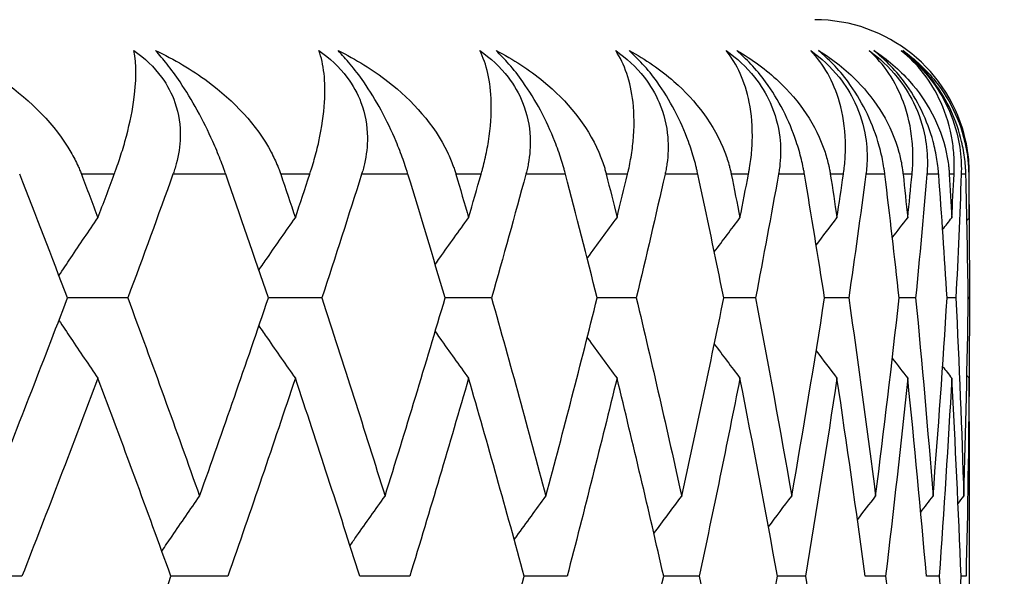
# Model space of a CAD drawing. Units: millimetres. Extents: x 28 to 1011, y 28 to 707.
# Drawn here: x 308 to 311, y 456 to 458 of the extents above; entities that cross this region are included whole.
import ezdxf

# ---------------------------------------------------------------- set-up
doc = ezdxf.new("R2010")
doc.units = ezdxf.units.MM
doc.header["$LTSCALE"] = 3.5
for name, color, linetype, lineweight, true_color in [('Dimension (ISO)', 7, 'Continuous', 18, 0x00003f), ('Visible (ISO)', 7, 'Continuous', 25, 0x00003f), ('Visible Narrow (ISO)', 7, 'Continuous', 25, 0x00003f)]:
    doc.layers.add(name, color=color, linetype=linetype, lineweight=lineweight, true_color=true_color)
doc.styles.add('Samuel Heath (ISO)', font='tahoma.ttf')
doc.dimstyles.new('Samuel Heath (ISO)', dxfattribs={"dimscale": 3.5, "dimtxt": 3, "dimasz": 2.5, "dimexe": 1, "dimexo": 1.5, "dimgap": 0.762, "dimtad": 0, "dimtih": 1, "dimtoh": 1, "dimdec": 4, "dimlfac": 0.03937, "dimrnd": 1e-08, "dimzin": 1, "dimdsep": 46, "dimlunit": 5, "dimtxsty": 'Samuel Heath (ISO)', "dimcen": 0.09, "dimdle": 10, "dimclrd": 256, "dimclre": 256, "dimclrt": 256, "dimazin": 0, "dimtfac": 1, "dimtmove": 0, "dimatfit": 3, "dimfxl": 0, "dimfrac": 2, "dimtolj": 1, "dimtzin": 0, "dimlwd": 15, "dimlwe": 15, "dimarcsym": 0})

# ---------------------------------------------------------------- blocks, each defined once
blk = doc.blocks.new('*D7')
at = {"layer": 'Defpoints', "color": 0, "transparency": 16777216}
for p in [(330.6721, 594.7454), (185.4507, 377.9454), (263.6721, 377.9454)]:
    blk.add_point(p, dxfattribs=at)
at = {"layer": 'Dimension (ISO)', "color": 176, "lineweight": 15, "true_color": 0x000080, "transparency": 16777216}
for p, q in [((325.4221, 594.7454), (181.9507, 594.7454)), ((185.4507, 585.9954), (185.4507, 495.641)), ((185.4507, 386.6954), (185.4507, 477.0498)), ((258.4221, 377.9454), (181.9507, 377.9454))]:
    blk.add_line(p, q, dxfattribs=at)
at = {"layer": 'Dimension (ISO)', "color": 176, "true_color": 0x000080, "transparency": 16777216}
for points in [[(183.9924, 585.9954), (186.909, 585.9954), (185.4507, 594.7454)], [(183.9924, 386.6954), (186.909, 386.6954), (185.4507, 377.9454)]]:
    blk.add_solid(points, dxfattribs=at)
at = {"layer": 'Dimension (ISO)', "color": 176, "lineweight": 18, "true_color": 0x000080, "transparency": 16777216, "insert": (185.4507, 492.974), "char_height": 10.5, "attachment_point": 2, "style": 'Samuel Heath (ISO)'}
blk.add_mtext('\\A1;8 9/16', dxfattribs=at)

msp = doc.modelspace()

# ---------------------------------------------------------------- linework, layer by layer
at = {"layer": 'Visible (ISO)'}
for p, q in [((310.672054, 457.042009), (310.672054, 457.048852)), ((307.949535, 457.045431), (307.75451, 457.045431)), ((308.577131, 457.045431), (308.404289, 457.045431)), ((309.12617, 457.045431), (308.976194, 457.045431)), ((309.594486, 457.045431), (309.467968, 457.045431)), ((309.98023, 457.045431), (309.87767, 457.045431)), ((310.281881, 457.045431), (310.203683, 457.045431)), ((310.498248, 457.045431), (310.44472, 457.045431)), ((310.628477, 457.045431), (310.599831, 457.045431)), ((310.672054, 457.045431), (310.668403, 457.045431)), ((310.672054, 455.767383), (310.672054, 456.523478)), ((307.607041, 456.145431), (307.401208, 456.145431)), ((308.273005, 456.145431), (308.088981, 456.145431)), ((308.861612, 456.145431), (308.700125, 456.145431)), ((309.370541, 456.145431), (309.232227, 456.145431)), ((309.797782, 456.145431), (309.683187, 456.145431)), ((310.14165, 456.145431), (310.051226, 456.145431)), ((310.400787, 456.145431), (310.334891, 456.145431)), ((310.57417, 456.145431), (310.533063, 456.145431)), ((310.661116, 456.145431), (310.644959, 456.145431))]:
    msp.add_line(p, q, dxfattribs=at)
msp.add_arc((310.172054, 457.445431), 0.5, 12.368642, 90, dxfattribs=at)
for points, knots in [([(307.372909, 457.845431), (307.435011, 457.817458), (307.494028, 457.784074), (307.636255, 457.683448), (307.714245, 457.605855), (307.774026, 457.502123), (307.781737, 457.487185), (307.790763, 457.467211), (307.792809, 457.462481), (307.795674, 457.455546), (307.796555, 457.453365), (307.798174, 457.449267), (307.798916, 457.447352), (307.799645, 457.445431)], [0, 0, 0, 0, 0.0224610712, 0.0224610712, 0.0592193795, 0.0592193795, 0.0652170987, 0.0652170987, 0.0670600073, 0.0670600073, 0.0679010207, 0.0679010207, 0.0686356037, 0.0686356037, 0.0686356037, 0.0686356037]), ([(307.905509, 457.445431), (307.906593, 457.448339), (307.907662, 457.451235), (307.910249, 457.458306), (307.911749, 457.462469), (307.916404, 457.475565), (307.919447, 457.484407), (307.929047, 457.513211), (307.935026, 457.532684), (307.953383, 457.597676), (307.962506, 457.640277), (307.978222, 457.745903), (307.97804, 457.802238), (307.969146, 457.845431)], [0.0000052794, 0.0000052794, 0.0000052794, 0.0000052794, 0.0011052101, 0.0011052101, 0.0027026803, 0.0027026803, 0.0061629242, 0.0061629242, 0.0141409118, 0.0141409118, 0.0337936168, 0.0337936168, 0.0682955653, 0.0682955653, 0.0682955653, 0.0682955653]), ([(307.969146, 457.845431), (308.004087, 457.821276), (308.034493, 457.792635), (308.077587, 457.733794), (308.091979, 457.706315), (308.114897, 457.640647), (308.120069, 457.602944), (308.118436, 457.53647), (308.113892, 457.507618), (308.104762, 457.473452), (308.102912, 457.467147), (308.100017, 457.458063), (308.099085, 457.455239), (308.097325, 457.450087), (308.096506, 457.447755), (308.095668, 457.445431)], [0, 0, 0, 0, 0.0127698448, 0.0127698448, 0.0227205607, 0.0227205607, 0.0355634107, 0.0355634107, 0.0457523015, 0.0457523015, 0.0480800315, 0.0480800315, 0.0491354189, 0.0491354189, 0.0500135271, 0.0500135271, 0.0500135271, 0.0500135271]), ([(308.266538, 457.445431), (308.265527, 457.448327), (308.2645, 457.451236), (308.261976, 457.458304), (308.260462, 457.462477), (308.255694, 457.475415), (308.25233, 457.484263), (308.241326, 457.51229), (308.233156, 457.53183), (308.209486, 457.584816), (308.192784, 457.618711), (308.156786, 457.684162), (308.138114, 457.714978), (308.104537, 457.764832), (308.09044, 457.784191), (308.063831, 457.817931), (308.051512, 457.832378), (308.03948, 457.845431)], [0.0000012018, 0.0000012018, 0.0000012018, 0.0000012018, 0.0010968653, 0.0010968653, 0.0026531712, 0.0026531712, 0.0058967265, 0.0058967265, 0.0128233065, 0.0128233065, 0.02439714, 0.02439714, 0.0353076537, 0.0353076537, 0.0430823494, 0.0430823494, 0.0499927311, 0.0499927311, 0.0499927311, 0.0499927311]), ([(308.03948, 457.845431), (308.099508, 457.817458), (308.156304, 457.784074), (308.292438, 457.683448), (308.366258, 457.605855), (308.421246, 457.502123), (308.428283, 457.487185), (308.43643, 457.467211), (308.43827, 457.462481), (308.440834, 457.455546), (308.441622, 457.453365), (308.443065, 457.449267), (308.443725, 457.447352), (308.444371, 457.445431)], [0, 0, 0, 0, 0.0224610712, 0.0224610712, 0.0592193795, 0.0592193795, 0.0652170987, 0.0652170987, 0.0670600073, 0.0670600073, 0.0679010207, 0.0679010207, 0.0686356037, 0.0686356037, 0.0686356037, 0.0686356037]), ([(308.538194, 457.445431), (308.539153, 457.448339), (308.540096, 457.451235), (308.542369, 457.458306), (308.54368, 457.462469), (308.547727, 457.475565), (308.550339, 457.484407), (308.558472, 457.513211), (308.563356, 457.532684), (308.577742, 457.597676), (308.583689, 457.640277), (308.590206, 457.745903), (308.583482, 457.802238), (308.567895, 457.845431)], [0.0000052794, 0.0000052794, 0.0000052794, 0.0000052794, 0.0011052101, 0.0011052101, 0.0027026803, 0.0027026803, 0.0061629242, 0.0061629242, 0.0141409118, 0.0141409118, 0.0337936169, 0.0337936169, 0.0682955653, 0.0682955653, 0.0682955653, 0.0682955653]), ([(308.567895, 457.845431), (308.60294, 457.821276), (308.633713, 457.792635), (308.677986, 457.733794), (308.693055, 457.706315), (308.717839, 457.640647), (308.724255, 457.602944), (308.725041, 457.53647), (308.721627, 457.507618), (308.713911, 457.473452), (308.712326, 457.467147), (308.709816, 457.458063), (308.709005, 457.455239), (308.707465, 457.450087), (308.706747, 457.447755), (308.706009, 457.445431)], [0, 0, 0, 0, 0.0127698448, 0.0127698448, 0.0227205607, 0.0227205607, 0.0355634107, 0.0355634107, 0.0457523015, 0.0457523015, 0.0480800315, 0.0480800315, 0.0491354189, 0.0491354189, 0.0500135271, 0.0500135271, 0.0500135271, 0.0500135271]), ([(308.855955, 457.445431), (308.85507, 457.448327), (308.854168, 457.451236), (308.851941, 457.458304), (308.8506, 457.462477), (308.846351, 457.475415), (308.843322, 457.484263), (308.833318, 457.51229), (308.825752, 457.53183), (308.803437, 457.584816), (308.787306, 457.618711), (308.751682, 457.684162), (308.732849, 457.714978), (308.698339, 457.764832), (308.683669, 457.784191), (308.655651, 457.817931), (308.642543, 457.832378), (308.629616, 457.845431)], [0.0000012018, 0.0000012018, 0.0000012018, 0.0000012018, 0.0010968653, 0.0010968653, 0.0026531712, 0.0026531712, 0.0058967265, 0.0058967265, 0.0128233065, 0.0128233065, 0.02439714, 0.02439714, 0.0353076537, 0.0353076537, 0.0430823495, 0.0430823495, 0.0499927311, 0.0499927311, 0.0499927311, 0.0499927311]), ([(308.629616, 457.845431), (308.687332, 457.817458), (308.741684, 457.784074), (308.871189, 457.683448), (308.940548, 457.605855), (308.990525, 457.502123), (308.99686, 457.487185), (309.004097, 457.467211), (309.005723, 457.462481), (309.007977, 457.455546), (309.008667, 457.453365), (309.009928, 457.449267), (309.010503, 457.447352), (309.011066, 457.445431)], [0, 0, 0, 0, 0.0224610712, 0.0224610712, 0.0592193795, 0.0592193795, 0.0652170987, 0.0652170987, 0.0670600073, 0.0670600073, 0.0679010207, 0.0679010207, 0.0686356037, 0.0686356037, 0.0686356037, 0.0686356037]), ([(309.092476, 457.445431), (309.093307, 457.448339), (309.09412, 457.451235), (309.096069, 457.458306), (309.097187, 457.462469), (309.100609, 457.475565), (309.10278, 457.484407), (309.109414, 457.513211), (309.113184, 457.532684), (309.123543, 457.597676), (309.12629, 457.640277), (309.123584, 457.745903), (309.110342, 457.802238), (309.088125, 457.845431)], [0.0000052794, 0.0000052794, 0.0000052794, 0.0000052794, 0.0011052101, 0.0011052101, 0.0027026803, 0.0027026803, 0.0061629242, 0.0061629242, 0.0141409118, 0.0141409118, 0.0337936169, 0.0337936169, 0.0682955653, 0.0682955653, 0.0682955653, 0.0682955653]), ([(309.088125, 457.845431), (309.123135, 457.821276), (309.154153, 457.792635), (309.199431, 457.733794), (309.215117, 457.706315), (309.241669, 457.640647), (309.249304, 457.602944), (309.252505, 457.53647), (309.250235, 457.507618), (309.243964, 457.473452), (309.242649, 457.467147), (309.240535, 457.458063), (309.239847, 457.455239), (309.238535, 457.450087), (309.23792, 457.447755), (309.237286, 457.445431)], [0, 0, 0, 0, 0.0127698448, 0.0127698448, 0.0227205607, 0.0227205607, 0.0355634107, 0.0355634107, 0.0457523015, 0.0457523015, 0.0480800315, 0.0480800315, 0.0491354189, 0.0491354189, 0.0500135271, 0.0500135271, 0.0500135271, 0.0500135271]), ([(309.365715, 457.445431), (309.364959, 457.448327), (309.364186, 457.451236), (309.362266, 457.458304), (309.361102, 457.462477), (309.357389, 457.475415), (309.354708, 457.484263), (309.345742, 457.51229), (309.338812, 457.53183), (309.317938, 457.584816), (309.302443, 457.618711), (309.267333, 457.684162), (309.248414, 457.714978), (309.213108, 457.764832), (309.197922, 457.784191), (309.168606, 457.817931), (309.15476, 457.832378), (309.140989, 457.845431)], [0.0000012018, 0.0000012018, 0.0000012018, 0.0000012018, 0.0010968653, 0.0010968653, 0.0026531712, 0.0026531712, 0.0058967265, 0.0058967265, 0.0128233065, 0.0128233065, 0.02439714, 0.02439714, 0.0353076537, 0.0353076537, 0.0430823495, 0.0430823495, 0.0499927311, 0.0499927311, 0.0499927311, 0.0499927311]), ([(309.140989, 457.845431), (309.196166, 457.817458), (309.247859, 457.784074), (309.370222, 457.683448), (309.434847, 457.605855), (309.479616, 457.502123), (309.485224, 457.487185), (309.491522, 457.467211), (309.492928, 457.462481), (309.494862, 457.455546), (309.495453, 457.453365), (309.496527, 457.449267), (309.497016, 457.447352), (309.497491, 457.445431)], [0, 0, 0, 0, 0.0224610712, 0.0224610712, 0.0592193795, 0.0592193795, 0.0652170987, 0.0652170987, 0.0670600073, 0.0670600073, 0.0679010207, 0.0679010207, 0.0686356037, 0.0686356037, 0.0686356037, 0.0686356037]), ([(309.566168, 457.445431), (309.566867, 457.448339), (309.567547, 457.451235), (309.569166, 457.458306), (309.570085, 457.462469), (309.572869, 457.475565), (309.57459, 457.484407), (309.579699, 457.513211), (309.58234, 457.532684), (309.588631, 457.597676), (309.588168, 457.640277), (309.576248, 457.745903), (309.556543, 457.802238), (309.527782, 457.845431)], [0.0000052794, 0.0000052794, 0.0000052794, 0.0000052794, 0.0011052101, 0.0011052101, 0.0027026803, 0.0027026803, 0.0061629242, 0.0061629242, 0.0141409118, 0.0141409118, 0.0337936169, 0.0337936169, 0.0682955653, 0.0682955653, 0.0682955653, 0.0682955653]), ([(309.527782, 457.845431), (309.562618, 457.821276), (309.593759, 457.792635), (309.639863, 457.733794), (309.656105, 457.706315), (309.68432, 457.640647), (309.693144, 457.602944), (309.698748, 457.53647), (309.69763, 457.507618), (309.692829, 457.473452), (309.69179, 457.467147), (309.69008, 457.458063), (309.689518, 457.455239), (309.688439, 457.450087), (309.687929, 457.447755), (309.687401, 457.445431)], [0, 0, 0, 0, 0.0127698448, 0.0127698448, 0.0227205607, 0.0227205607, 0.0355634107, 0.0355634107, 0.0457523015, 0.0457523015, 0.0480800315, 0.0480800315, 0.0491354189, 0.0491354189, 0.0500135271, 0.0500135271, 0.0500135271, 0.0500135271]), ([(309.793806, 457.445431), (309.793184, 457.448327), (309.792541, 457.451236), (309.790937, 457.458304), (309.789954, 457.462477), (309.786791, 457.475415), (309.784468, 457.484263), (309.776577, 457.51229), (309.770309, 457.53183), (309.75096, 457.584816), (309.736161, 457.618711), (309.701704, 457.684162), (309.682773, 457.714978), (309.64681, 457.764832), (309.631169, 457.784191), (309.600669, 457.817931), (309.58614, 457.832378), (309.57158, 457.845431)], [0.0000012018, 0.0000012018, 0.0000012018, 0.0000012018, 0.0010968653, 0.0010968653, 0.0026531712, 0.0026531712, 0.0058967265, 0.0058967265, 0.0128233065, 0.0128233065, 0.02439714, 0.02439714, 0.0353076537, 0.0353076537, 0.0430823495, 0.0430823495, 0.0499927311, 0.0499927311, 0.0499927311, 0.0499927311]), ([(309.57158, 457.845431), (309.624, 457.817458), (309.67283, 457.784074), (309.78757, 457.683448), (309.847205, 457.605855), (309.88659, 457.502123), (309.891448, 457.487185), (309.896782, 457.467211), (309.897962, 457.462481), (309.89957, 457.455546), (309.900058, 457.453365), (309.900942, 457.449267), (309.901341, 457.447352), (309.901728, 457.445431)], [0, 0, 0, 0, 0.0224610712, 0.0224610712, 0.0592193795, 0.0592193795, 0.0652170987, 0.0652170987, 0.0670600073, 0.0670600073, 0.0679010207, 0.0679010207, 0.0686356037, 0.0686356037, 0.0686356037, 0.0686356037]), ([(309.9574, 457.445431), (309.957965, 457.448339), (309.958509, 457.451235), (309.959791, 457.458306), (309.960508, 457.462469), (309.962643, 457.475565), (309.963908, 457.484407), (309.967471, 457.513211), (309.968973, 457.532684), (309.971171, 457.597676), (309.967499, 457.640277), (309.946413, 457.745903), (309.920321, 457.802238), (309.885131, 457.845431)], [0.0000052794, 0.0000052794, 0.0000052794, 0.0000052794, 0.0011052101, 0.0011052101, 0.0027026803, 0.0027026803, 0.0061629242, 0.0061629242, 0.0141409118, 0.0141409118, 0.0337936169, 0.0337936169, 0.0682955653, 0.0682955653, 0.0682955653, 0.0682955653]), ([(309.885131, 457.845431), (309.919657, 457.821276), (309.950797, 457.792635), (309.997545, 457.733794), (310.014278, 457.706315), (310.044046, 457.640647), (310.054024, 457.602944), (310.062008, 457.53647), (310.062048, 457.507618), (310.058735, 457.473452), (310.057976, 457.467147), (310.056676, 457.458063), (310.056243, 457.455239), (310.0554, 457.450087), (310.054998, 457.447755), (310.054578, 457.445431)], [0, 0, 0, 0, 0.0127698448, 0.0127698448, 0.0227205607, 0.0227205607, 0.0355634107, 0.0355634107, 0.0457523015, 0.0457523015, 0.0480800315, 0.0480800315, 0.0491354189, 0.0491354189, 0.0500135271, 0.0500135271, 0.0500135271, 0.0500135271]), ([(310.138539, 457.445431), (310.138052, 457.448327), (310.137544, 457.451236), (310.13626, 457.458304), (310.135463, 457.462477), (310.132863, 457.475415), (310.130908, 457.484263), (310.124122, 457.51229), (310.11854, 457.53183), (310.100792, 457.584816), (310.086748, 457.618711), (310.05308, 457.684162), (310.034212, 457.714978), (309.997734, 457.764832), (309.9817, 457.784191), (309.950137, 457.817931), (309.934983, 457.832378), (309.919691, 457.845431)], [0.0000012018, 0.0000012018, 0.0000012018, 0.0000012018, 0.0010968653, 0.0010968653, 0.0026531712, 0.0026531712, 0.0058967265, 0.0058967265, 0.0128233065, 0.0128233065, 0.02439714, 0.02439714, 0.0353076537, 0.0353076537, 0.0430823494, 0.0430823494, 0.0499927311, 0.0499927311, 0.0499927311, 0.0499927311]), ([(309.919691, 457.845431), (309.969147, 457.817458), (310.014921, 457.784074), (310.121584, 457.683448), (310.175994, 457.605855), (310.209839, 457.502123), (310.213929, 457.487185), (310.218277, 457.467211), (310.219228, 457.462481), (310.220502, 457.455546), (310.220886, 457.453365), (310.221575, 457.449267), (310.221885, 457.447352), (310.222181, 457.445431)], [0, 0, 0, 0, 0.0224610712, 0.0224610712, 0.0592193795, 0.0592193795, 0.0652170987, 0.0652170987, 0.0670600073, 0.0670600073, 0.0679010207, 0.0679010207, 0.0686356037, 0.0686356037, 0.0686356037, 0.0686356037]), ([(310.264629, 457.445431), (310.265057, 457.448339), (310.265463, 457.451235), (310.266404, 457.458306), (310.266915, 457.462469), (310.268393, 457.475565), (310.269196, 457.484407), (310.271199, 457.513211), (310.271557, 457.532684), (310.269653, 457.597676), (310.262787, 457.640277), (310.232617, 457.745903), (310.200243, 457.802238), (310.158761, 457.845431)], [0.0000052794, 0.0000052794, 0.0000052794, 0.0000052794, 0.0011052101, 0.0011052101, 0.0027026803, 0.0027026803, 0.0061629242, 0.0061629242, 0.0141409118, 0.0141409118, 0.0337936169, 0.0337936169, 0.0682955653, 0.0682955653, 0.0682955653, 0.0682955653]), ([(310.158761, 457.845431), (310.19284, 457.821276), (310.223857, 457.792635), (310.271065, 457.733794), (310.288223, 457.706315), (310.319426, 457.640647), (310.330518, 457.602944), (310.340852, 457.53647), (310.342048, 457.507618), (310.340237, 457.473452), (310.339761, 457.467147), (310.338877, 457.458063), (310.338574, 457.455239), (310.337971, 457.450087), (310.337679, 457.447755), (310.337368, 457.445431)], [0, 0, 0, 0, 0.0127698448, 0.0127698448, 0.0227205607, 0.0227205607, 0.0355634107, 0.0355634107, 0.0457523015, 0.0457523015, 0.0480800315, 0.0480800315, 0.0491354189, 0.0491354189, 0.0500135271, 0.0500135271, 0.0500135271, 0.0500135271]), ([(310.398554, 457.445431), (310.398205, 457.448327), (310.397832, 457.451236), (310.396874, 457.458304), (310.396266, 457.462477), (310.394239, 457.475415), (310.392659, 457.484263), (310.387006, 457.51229), (310.382133, 457.53183), (310.366056, 457.584816), (310.352822, 457.618711), (310.320075, 457.684162), (310.301344, 457.714978), (310.264495, 457.764832), (310.248131, 457.784191), (310.21563, 457.817931), (310.19991, 457.832378), (310.183947, 457.845431)], [0.0000012018, 0.0000012018, 0.0000012018, 0.0000012018, 0.0010968653, 0.0010968653, 0.0026531712, 0.0026531712, 0.0058967265, 0.0058967265, 0.0128233065, 0.0128233065, 0.02439714, 0.02439714, 0.0353076537, 0.0353076537, 0.0430823495, 0.0430823495, 0.0499927311, 0.0499927311, 0.0499927311, 0.0499927311]), ([(310.183947, 457.845431), (310.230244, 457.817458), (310.272782, 457.784074), (310.370947, 457.683448), (310.419917, 457.605855), (310.448089, 457.502123), (310.451394, 457.487185), (310.45474, 457.467211), (310.455456, 457.462481), (310.456393, 457.455546), (310.456671, 457.453365), (310.457163, 457.449267), (310.457381, 457.447352), (310.457586, 457.445431)], [0, 0, 0, 0, 0.0224610712, 0.0224610712, 0.0592193795, 0.0592193795, 0.0652170987, 0.0652170987, 0.0670600073, 0.0670600073, 0.0679010207, 0.0679010207, 0.0686356037, 0.0686356037, 0.0686356037, 0.0686356037]), ([(310.486642, 457.445431), (310.486931, 457.448339), (310.487197, 457.451235), (310.487793, 457.458306), (310.488097, 457.462469), (310.488913, 457.475565), (310.48925, 457.484407), (310.489686, 457.513211), (310.488897, 457.532684), (310.482899, 457.597676), (310.472866, 457.640277), (310.433732, 457.745903), (310.395202, 457.802238), (310.347593, 457.845431)], [0.0000052794, 0.0000052794, 0.0000052794, 0.0000052794, 0.0011052101, 0.0011052101, 0.0027026803, 0.0027026803, 0.0061629242, 0.0061629242, 0.0141409118, 0.0141409118, 0.0337936169, 0.0337936169, 0.0682955653, 0.0682955653, 0.0682955653, 0.0682955653]), ([(310.347593, 457.845431), (310.381091, 457.821276), (310.411863, 457.792635), (310.459343, 457.733794), (310.476859, 457.706315), (310.509374, 457.640647), (310.521537, 457.602944), (310.534179, 457.53647), (310.536527, 457.507618), (310.536225, 457.473452), (310.536034, 457.467147), (310.535569, 457.458063), (310.535397, 457.455239), (310.535036, 457.450087), (310.534855, 457.447755), (310.534656, 457.445431)], [0, 0, 0, 0, 0.0127698448, 0.0127698448, 0.0227205607, 0.0227205607, 0.0355634107, 0.0355634107, 0.0457523015, 0.0457523015, 0.0480800315, 0.0480800315, 0.0491354189, 0.0491354189, 0.0500135271, 0.0500135271, 0.0500135271, 0.0500135271]), ([(310.572825, 457.445431), (310.572614, 457.448327), (310.572379, 457.451236), (310.571751, 457.458304), (310.571333, 457.462477), (310.569887, 457.475415), (310.568688, 457.484263), (310.56419, 457.51229), (310.560045, 457.53183), (310.545703, 457.584816), (310.533331, 457.618711), (310.501635, 457.684162), (310.483116, 457.714978), (310.446042, 457.764832), (310.429411, 457.784191), (310.396101, 457.817931), (310.379876, 457.832378), (310.363305, 457.845431)], [0.0000012018, 0.0000012018, 0.0000012018, 0.0000012018, 0.0010968653, 0.0010968653, 0.0026531712, 0.0026531712, 0.0058967265, 0.0058967265, 0.0128233065, 0.0128233065, 0.02439714, 0.02439714, 0.0353076537, 0.0353076537, 0.0430823495, 0.0430823495, 0.0499927312, 0.0499927312, 0.0499927312, 0.0499927312]), ([(310.363305, 457.845431), (310.40626, 457.817458), (310.445394, 457.784074), (310.534674, 457.683448), (310.578011, 457.605855), (310.600398, 457.502123), (310.602906, 457.487185), (310.605236, 457.467211), (310.605716, 457.462481), (310.60631, 457.455546), (310.606482, 457.453365), (310.606775, 457.449267), (310.6069, 457.447352), (310.607013, 457.445431)], [0, 0, 0, 0, 0.0224610712, 0.0224610712, 0.0592193795, 0.0592193795, 0.0652170987, 0.0652170987, 0.0670600073, 0.0670600073, 0.0679010207, 0.0679010207, 0.0686356037, 0.0686356037, 0.0686356037, 0.0686356037]), ([(310.622563, 457.445431), (310.622713, 457.448339), (310.622838, 457.451235), (310.623086, 457.458306), (310.623182, 457.462469), (310.62333, 457.475565), (310.623202, 457.484407), (310.622069, 457.513211), (310.620136, 457.532684), (310.610068, 457.597676), (310.596907, 457.640277), (310.548964, 457.745903), (310.504431, 457.802238), (310.450882, 457.845431)], [0.0000052794, 0.0000052794, 0.0000052794, 0.0000052794, 0.0011052101, 0.0011052101, 0.0027026803, 0.0027026803, 0.0061629242, 0.0061629242, 0.0141409118, 0.0141409118, 0.0337936169, 0.0337936169, 0.0682955653, 0.0682955653, 0.0682955653, 0.0682955653]), ([(310.450882, 457.845431), (310.483667, 457.821276), (310.514071, 457.792635), (310.561637, 457.733794), (310.579442, 457.706315), (310.613139, 457.640647), (310.626325, 457.602944), (310.641227, 457.53647), (310.644717, 457.507618), (310.645925, 457.473452), (310.646019, 457.467147), (310.645975, 457.458063), (310.645936, 457.455239), (310.645819, 457.450087), (310.645748, 457.447755), (310.645661, 457.445431)], [0, 0, 0, 0, 0.0127698448, 0.0127698448, 0.0227205607, 0.0227205607, 0.0355634107, 0.0355634107, 0.0457523015, 0.0457523015, 0.0480800315, 0.0480800315, 0.0491354189, 0.0491354189, 0.0500135271, 0.0500135271, 0.0500135271, 0.0500135271]), ([(310.660663, 457.445431), (310.660591, 457.448327), (310.660495, 457.451236), (310.660199, 457.458304), (310.659974, 457.462477), (310.659115, 457.475415), (310.658302, 457.484263), (310.654977, 457.51229), (310.651576, 457.53183), (310.639024, 457.584816), (310.627564, 457.618711), (310.597044, 457.684162), (310.578809, 457.714978), (310.541656, 457.764832), (310.524825, 457.784191), (310.490836, 457.817931), (310.474172, 457.832378), (310.457057, 457.845431)], [0.0000012018, 0.0000012018, 0.0000012018, 0.0000012018, 0.0010968653, 0.0010968653, 0.0026531712, 0.0026531712, 0.0058967265, 0.0058967265, 0.0128233065, 0.0128233065, 0.02439714, 0.02439714, 0.0353076537, 0.0353076537, 0.0430823495, 0.0430823495, 0.0499927311, 0.0499927311, 0.0499927311, 0.0499927311]), ([(310.457057, 457.845431), (310.496501, 457.817458), (310.532077, 457.784074), (310.612119, 457.683448), (310.649652, 457.605855), (310.666167, 457.502123), (310.667867, 457.487185), (310.669172, 457.467211), (310.669413, 457.462481), (310.669663, 457.455546), (310.669727, 457.453365), (310.66982, 457.449267), (310.669852, 457.447352), (310.669873, 457.445431)], [0, 0, 0, 0, 0.0224610712, 0.0224610712, 0.0592193795, 0.0592193795, 0.0652170987, 0.0652170987, 0.0670600073, 0.0670600073, 0.0679010207, 0.0679010207, 0.0686356037, 0.0686356037, 0.0686356037, 0.0686356037]), ([(310.671855, 457.445431), (310.671864, 457.448339), (310.671848, 457.451235), (310.671747, 457.458306), (310.671635, 457.462469), (310.671117, 457.475565), (310.670523, 457.484407), (310.667825, 457.513211), (310.664756, 457.532684), (310.660607, 457.55181), (310.660528, 457.552171), (310.660449, 457.552531)], [0.0000052794, 0.0000052794, 0.0000052794, 0.0000052794, 0.0011052101, 0.0011052101, 0.0027026803, 0.0027026803, 0.0061629242, 0.0061629242, 0.0141409118, 0.0141409118, 0.0142943127, 0.0142943127, 0.0142943127, 0.0142943127]), ([(307.726735, 457.117951), (307.739525, 457.137083), (307.752339, 457.156193), (307.794263, 457.218531), (307.823474, 457.261669), (307.852808, 457.304696)], [0.0091258119, 0.0091258119, 0.0091258119, 0.0091258119, 0.0163584085, 0.0163584085, 0.0327446695, 0.0327446695, 0.0327446695, 0.0327446695]), ([(308.373533, 457.135716), (308.382667, 457.148915), (308.391814, 457.162104), (308.431027, 457.218531), (308.46121, 457.261669), (308.491522, 457.304696)], [0.0113651502, 0.0113651502, 0.0113651502, 0.0113651502, 0.0163584085, 0.0163584085, 0.0327446695, 0.0327446695, 0.0327446695, 0.0327446695]), ([(308.94388, 457.154231), (308.948885, 457.161251), (308.953894, 457.168268), (308.989811, 457.218531), (309.020848, 457.261669), (309.052017, 457.304696)], [0.0137008513, 0.0137008513, 0.0137008513, 0.0137008513, 0.0163584085, 0.0163584085, 0.0327446695, 0.0327446695, 0.0327446695, 0.0327446695]), ([(309.435619, 457.173699), (309.436005, 457.174227), (309.436391, 457.174755), (309.468411, 457.218531), (309.500178, 457.261669), (309.532081, 457.304696)], [0.0161583887, 0.0161583887, 0.0161583887, 0.0161583887, 0.0163584085, 0.0163584085, 0.0327446695, 0.0327446695, 0.0327446695, 0.0327446695]), ([(307.726735, 456.97291), (307.739525, 456.953778), (307.752339, 456.934668), (307.794263, 456.87233), (307.823474, 456.829192), (307.852808, 456.786165)], [0.0091258119, 0.0091258119, 0.0091258119, 0.0091258119, 0.0163584085, 0.0163584085, 0.0327446695, 0.0327446695, 0.0327446695, 0.0327446695]), ([(308.373533, 456.955146), (308.382667, 456.941946), (308.391814, 456.928758), (308.431027, 456.87233), (308.46121, 456.829192), (308.491522, 456.786165)], [0.0113651502, 0.0113651502, 0.0113651502, 0.0113651502, 0.0163584085, 0.0163584085, 0.0327446695, 0.0327446695, 0.0327446695, 0.0327446695]), ([(308.94388, 456.93663), (308.948885, 456.92961), (308.953894, 456.922593), (308.989811, 456.87233), (309.020848, 456.829192), (309.052017, 456.786165)], [0.0137008513, 0.0137008513, 0.0137008513, 0.0137008513, 0.0163584085, 0.0163584085, 0.0327446695, 0.0327446695, 0.0327446695, 0.0327446695]), ([(309.435619, 456.917163), (309.436005, 456.916635), (309.436391, 456.916107), (309.468411, 456.87233), (309.500178, 456.829192), (309.532081, 456.786165)], [0.0161583887, 0.0161583887, 0.0161583887, 0.0161583887, 0.0163584085, 0.0163584085, 0.0327446695, 0.0327446695, 0.0327446695, 0.0327446695]), ([(308.059542, 456.226751), (308.070563, 456.242943), (308.081601, 456.259121), (308.122243, 456.318531), (308.151954, 456.361669), (308.181792, 456.404696)], [0.0102348816, 0.0102348816, 0.0102348816, 0.0102348816, 0.0163584085, 0.0163584085, 0.0327446695, 0.0327446695, 0.0327446695, 0.0327446695]), ([(308.668405, 456.244868), (308.675535, 456.255012), (308.682672, 456.26515), (308.720312, 456.318531), (308.750937, 456.361669), (308.781692, 456.404696)], [0.0125194563, 0.0125194563, 0.0125194563, 0.0125194563, 0.0163584085, 0.0163584085, 0.0327446695, 0.0327446695, 0.0327446695, 0.0327446695]), ([(309.199697, 456.263832), (309.202456, 456.26765), (309.205215, 456.271467), (309.23926, 456.318531), (309.270677, 456.361669), (309.302229, 456.404696)], [0.0149126338, 0.0149126338, 0.0149126338, 0.0149126338, 0.0163584085, 0.0163584085, 0.0327446695, 0.0327446695, 0.0327446695, 0.0327446695])]:
    msp.add_open_spline(points, degree=3, knots=knots, dxfattribs=at)
for points in [[(307.75451, 457.045431), (307.703556, 457.178764), (307.651981, 457.312097), (307.599792, 457.445431)], [(307.799645, 457.445431), (307.817443, 457.398519), (307.835164, 457.351608), (307.852808, 457.304696)], [(307.852808, 457.304696), (307.870452, 457.351608), (307.888019, 457.398519), (307.905509, 457.445431)], [(308.095668, 457.445431), (308.047586, 457.312097), (307.998874, 457.178764), (307.949535, 457.045431)], [(308.404289, 457.045431), (308.359012, 457.178764), (308.313094, 457.312097), (308.266538, 457.445431)], [(308.444371, 457.445431), (308.460168, 457.398519), (308.475885, 457.351608), (308.491522, 457.304696)], [(308.491522, 457.304696), (308.507159, 457.351608), (308.522716, 457.398519), (308.538194, 457.445431)], [(308.706009, 457.445431), (308.663699, 457.312097), (308.620738, 457.178764), (308.577131, 457.045431)], [(308.976194, 457.045431), (308.936773, 457.178764), (308.896692, 457.312097), (308.855955, 457.445431)], [(309.011066, 457.445431), (309.024798, 457.398519), (309.038448, 457.351608), (309.052017, 457.304696)], [(309.052017, 457.304696), (309.065585, 457.351608), (309.079071, 457.398519), (309.092476, 457.445431)], [(309.237286, 457.445431), (309.200914, 457.312097), (309.163874, 457.178764), (309.12617, 457.045431)], [(309.467968, 457.045431), (309.434558, 457.178764), (309.400473, 457.312097), (309.365715, 457.445431)], [(309.497491, 457.445431), (309.509105, 457.398519), (309.520635, 457.351608), (309.532081, 457.304696)], [(309.532081, 457.304696), (309.543527, 457.351608), (309.55489, 457.398519), (309.566168, 457.445431)], [(309.687401, 457.445431), (309.657111, 457.312097), (309.626138, 457.178764), (309.594486, 457.045431)], [(309.87767, 457.045431), (309.850403, 457.178764), (309.822448, 457.312097), (309.793806, 457.445431)], [(309.901728, 457.445431), (309.911178, 457.398519), (309.920542, 457.351608), (309.929821, 457.304696)], [(309.929821, 457.304696), (309.939099, 457.351608), (309.948293, 457.398519), (309.9574, 457.445431)], [(310.054578, 457.445431), (310.03049, 457.312097), (310.005706, 457.178764), (309.98023, 457.045431)], [(310.203683, 457.045431), (310.182667, 457.178764), (310.160952, 457.312097), (310.138539, 457.445431)], [(310.222181, 457.445431), (310.229429, 457.398519), (310.236591, 457.351608), (310.243666, 457.304696)], [(310.243666, 457.304696), (310.25074, 457.351608), (310.257728, 457.398519), (310.264629, 457.445431)], [(310.337368, 457.445431), (310.319576, 457.312097), (310.30108, 457.178764), (310.281881, 457.045431)], [(310.44472, 457.045431), (310.430039, 457.178764), (310.414649, 457.312097), (310.398554, 457.445431)], [(310.457586, 457.445431), (310.462604, 457.398519), (310.467534, 457.351608), (310.472377, 457.304696)], [(310.472377, 457.304696), (310.47722, 457.351608), (310.481975, 457.398519), (310.486642, 457.445431)], [(310.534656, 457.445431), (310.52323, 457.312097), (310.511094, 457.178764), (310.498248, 457.045431)], [(310.599831, 457.045431), (310.591541, 457.178764), (310.582539, 457.312097), (310.572825, 457.445431)], [(310.607013, 457.445431), (310.609781, 457.398519), (310.612461, 457.351608), (310.615053, 457.304696)], [(310.615053, 457.304696), (310.617644, 457.351608), (310.620148, 457.398519), (310.622563, 457.445431)], [(310.645661, 457.445431), (310.640647, 457.312097), (310.634919, 457.178764), (310.628477, 457.045431)], [(310.668403, 457.045431), (310.666537, 457.178764), (310.663957, 457.312097), (310.660663, 457.445431)], [(310.669873, 457.445431), (310.67038, 457.398519), (310.670799, 457.351608), (310.671129, 457.304696)], [(310.671129, 457.304696), (310.67146, 457.351608), (310.671702, 457.398519), (310.671855, 457.445431)], [(309.846929, 457.194353), (309.87446, 457.231215), (309.90209, 457.267996), (309.929821, 457.304696)], [(310.176339, 457.21648), (310.198716, 457.245937), (310.221158, 457.275342), (310.243666, 457.304696)], [(310.422745, 457.240427), (310.439254, 457.261877), (310.455798, 457.2833), (310.472377, 457.304696)], [(310.585424, 457.266632), (310.595288, 457.27933), (310.605164, 457.292018), (310.615053, 457.304696)], [(310.664063, 457.295655), (310.666418, 457.298669), (310.668773, 457.301683), (310.671129, 457.304696)], [(310.671153, 457.308118), (310.671762, 457.220555), (310.672062, 457.132993), (310.672054, 457.045431)], [(307.504896, 456.404696), (307.589678, 456.618274), (307.67289, 456.831852), (307.75451, 457.045431)], [(307.949535, 457.045431), (308.028568, 456.831852), (308.105993, 456.618274), (308.181792, 456.404696)], [(308.181792, 456.404696), (308.257591, 456.618274), (308.331763, 456.831852), (308.404289, 457.045431)], [(308.577131, 457.045431), (308.646983, 456.831852), (308.715176, 456.618274), (308.781692, 456.404696)], [(308.781692, 456.404696), (308.848208, 456.618274), (308.913048, 456.831852), (308.976194, 457.045431)], [(309.12617, 457.045431), (309.186566, 456.831852), (309.245257, 456.618274), (309.302229, 456.404696)], [(309.302229, 456.404696), (309.3592, 456.618274), (309.414451, 456.831852), (309.467968, 457.045431)], [(309.594486, 457.045431), (309.645188, 456.831852), (309.694146, 456.618274), (309.741347, 456.404696)], [(309.741347, 456.404696), (309.788549, 456.618274), (309.833993, 456.831852), (309.87767, 457.045431)], [(309.98023, 457.045431), (310.021038, 456.831852), (310.06007, 456.618274), (310.097315, 456.404696)], [(310.097315, 456.404696), (310.13456, 456.618274), (310.170019, 456.831852), (310.203683, 457.045431)], [(310.281881, 457.045431), (310.312634, 456.831852), (310.341585, 456.618274), (310.368727, 456.404696)], [(310.368727, 456.404696), (310.395869, 456.618274), (310.421203, 456.831852), (310.44472, 457.045431)], [(310.498248, 457.045431), (310.518824, 456.831852), (310.537581, 456.618274), (310.554513, 456.404696)], [(310.554513, 456.404696), (310.571445, 456.618274), (310.586552, 456.831852), (310.599831, 457.045431)], [(310.628477, 457.045431), (310.638795, 456.831852), (310.647283, 456.618274), (310.653938, 456.404696)], [(310.653938, 456.404696), (310.660593, 456.618274), (310.665415, 456.831852), (310.668403, 457.045431)], [(310.672054, 457.045431), (310.672062, 456.957868), (310.671762, 456.870306), (310.671153, 456.782743)], [(309.846929, 456.896508), (309.87446, 456.859646), (309.90209, 456.822866), (309.929821, 456.786165)], [(310.176339, 456.874382), (310.198716, 456.844925), (310.221158, 456.815519), (310.243666, 456.786165)], [(310.422745, 456.850434), (310.439254, 456.828984), (310.455798, 456.807561), (310.472377, 456.786165)], [(310.585424, 456.824229), (310.595288, 456.811531), (310.605164, 456.798843), (310.615053, 456.786165)], [(310.664063, 456.795206), (310.666418, 456.792192), (310.668773, 456.789178), (310.671129, 456.786165)], [(307.852808, 456.786165), (307.772478, 456.572587), (307.690549, 456.359009), (307.607041, 456.145431)], [(308.088981, 456.145431), (308.011869, 456.359009), (307.933138, 456.572587), (307.852808, 456.786165)], [(308.491522, 456.786165), (308.420329, 456.572587), (308.347484, 456.359009), (308.273005, 456.145431)], [(308.700125, 456.145431), (308.632254, 456.359009), (308.562714, 456.572587), (308.491522, 456.786165)], [(309.052017, 456.786165), (308.990242, 456.572587), (308.926769, 456.359009), (308.861612, 456.145431)], [(309.232227, 456.145431), (309.173866, 456.359009), (309.113791, 456.572587), (309.052017, 456.786165)], [(309.532081, 456.786165), (309.479969, 456.572587), (309.426118, 456.359009), (309.370541, 456.145431)], [(309.683187, 456.145431), (309.634566, 456.359009), (309.584193, 456.572587), (309.532081, 456.786165)], [(309.929821, 456.786165), (309.887577, 456.572587), (309.84356, 456.359009), (309.797782, 456.145431)], [(310.051226, 456.145431), (310.012537, 456.359009), (309.972065, 456.572587), (309.929821, 456.786165)], [(310.243666, 456.786165), (310.211456, 456.572587), (310.177448, 456.359009), (310.14165, 456.145431)], [(310.334891, 456.145431), (310.306286, 456.359009), (310.275875, 456.572587), (310.243666, 456.786165)], [(310.472377, 456.786165), (310.450329, 456.572587), (310.426464, 456.359009), (310.400787, 456.145431)], [(310.533063, 456.145431), (310.514655, 456.359009), (310.494425, 456.572587), (310.472377, 456.786165)], [(310.615053, 456.786165), (310.603254, 456.572587), (310.589625, 456.359009), (310.57417, 456.145431)], [(310.644959, 456.145431), (310.636822, 456.359009), (310.626852, 456.572587), (310.615053, 456.786165)], [(310.671129, 456.786165), (310.669626, 456.572587), (310.666287, 456.359009), (310.661116, 456.145431)], [(310.672054, 456.523478), (310.672054, 456.61104), (310.671746, 456.698602), (310.671129, 456.786165)], [(309.651428, 456.283861), (309.681282, 456.324236), (309.711255, 456.364514), (309.741347, 456.404696)], [(310.021949, 456.305212), (310.046989, 456.338439), (310.072111, 456.3716), (310.097315, 456.404696)], [(310.309972, 456.328201), (310.329508, 456.353738), (310.349093, 456.379236), (310.368727, 456.404696)], [(310.51458, 456.353216), (310.527868, 456.370393), (310.541179, 456.387554), (310.554513, 456.404696)], [(310.635252, 456.380751), (310.641476, 456.388736), (310.647704, 456.396718), (310.653938, 456.404696)], [(307.852808, 455.504696), (307.933138, 455.718274), (308.011869, 455.931852), (308.088981, 456.145431)], [(309.052017, 455.504696), (309.113791, 455.718274), (309.173866, 455.931852), (309.232227, 456.145431)], [(309.532081, 455.504696), (309.584193, 455.718274), (309.634566, 455.931852), (309.683187, 456.145431)], [(309.797782, 456.145431), (309.84356, 455.931852), (309.887577, 455.718274), (309.929821, 455.504696)], [(309.929821, 455.504696), (309.972065, 455.718274), (310.012537, 455.931852), (310.051226, 456.145431)], [(310.14165, 456.145431), (310.177448, 455.931852), (310.211456, 455.718274), (310.243666, 455.504696)], [(310.400787, 456.145431), (310.426464, 455.931852), (310.450329, 455.718274), (310.472377, 455.504696)], [(310.57417, 456.145431), (310.589625, 455.931852), (310.603254, 455.718274), (310.615053, 455.504696)], [(310.615053, 455.504696), (310.626852, 455.718274), (310.636822, 455.931852), (310.644959, 456.145431)]]:
    msp.add_open_spline(points, degree=3, dxfattribs=at)
at = {"layer": 'Visible Narrow (ISO)'}
for p, q in [((307.905509, 457.445431), (307.799645, 457.445431)), ((308.266538, 457.445431), (308.095668, 457.445431)), ((308.538194, 457.445431), (308.444371, 457.445431)), ((308.855955, 457.445431), (308.706009, 457.445431)), ((309.092476, 457.445431), (309.011066, 457.445431)), ((309.365715, 457.445431), (309.237286, 457.445431)), ((309.566168, 457.445431), (309.497491, 457.445431)), ((309.793806, 457.445431), (309.687401, 457.445431)), ((309.9574, 457.445431), (309.901728, 457.445431)), ((310.138539, 457.445431), (310.054578, 457.445431)), ((310.264629, 457.445431), (310.222181, 457.445431)), ((310.398554, 457.445431), (310.337368, 457.445431)), ((310.486642, 457.445431), (310.457586, 457.445431)), ((310.572825, 457.445431), (310.534656, 457.445431)), ((310.622563, 457.445431), (310.607013, 457.445431)), ((310.660663, 457.445431), (310.645661, 457.445431)), ((310.671855, 457.445431), (310.669873, 457.445431))]:
    msp.add_line(p, q, dxfattribs=at)

# ---------------------------------------------------------------- dimensions: what is measured, and where the dimension line sits
at = {"layer": 'Dimension (ISO)', "color": 176, "lineweight": 18, "true_color": 0x000080}
dim = msp.add_linear_dim(base=(185.450713, 377.945431), p1=(330.672054, 594.745431), p2=(263.672054, 377.945431), angle=90, dimstyle='Samuel Heath (ISO)', override={"dimgap": 0.762, "dimdec": 4, "dimlfac": 0.03937, "dimtol": 0, "dimlim": 0, "dimtp": 0, "dimtm": 0, "dimtdec": 2, "dimtofl": 0, "dimatfit": 1}, dxfattribs=at)
dim.commit()
dim.dimension.update_dxf_attribs({"geometry": '*D7', "text_midpoint": (185.450713, 486.345431), "dimtype": 160})

doc.saveas('drawing.dxf')
